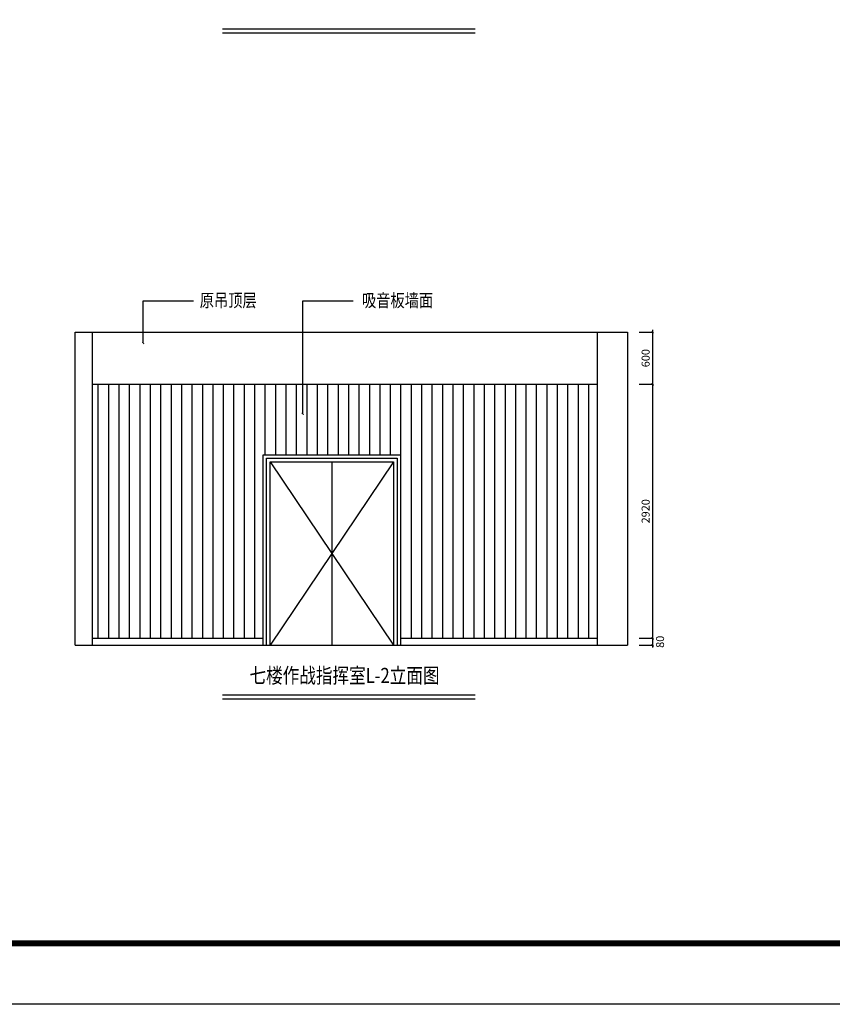
# Model space of a CAD drawing. Extents: x -115995 to 335508, y -1092483 to -784775.
# Drawn here: x 43395 to 52739, y -1025171 to -1013854 of the extents above; entities that cross this region are included whole.
import ezdxf

# ---------------------------------------------------------------- set-up
doc = ezdxf.new("R2010")
doc.units = 0
doc.header["$LTSCALE"] = 1000
doc.header["$MEASUREMENT"] = 0
doc.layers.get('0').update_dxf_attribs({"linetype": 'CONTINUOUS'})
doc.layers.get('Defpoints').update_dxf_attribs({"linetype": 'CONTINUOUS'})
for name, color, linetype in [('6.填充纹样', 8, 'CONTINUOUS'), ('TK', 3, 'CONTINUOUS'), ('WALL', 5, 'CONTINUOUS')]:
    doc.layers.add(name, color=color, linetype=linetype)
doc.styles.get("Standard").update_dxf_attribs({"font": 'GBENOR', "bigfont": 'GBCBIG'})
doc.styles.add('尺寸标注文字（工程字）', font='txt.shx')
doc.dimstyles.new('副本 A3-50', dxfattribs={"dimscale": 0.4, "dimtxt": 230, "dimasz": 60, "dimexe": 0, "dimexo": 0, "dimgap": 60, "dimtad": 1, "dimdec": 0, "dimdsep": 46, "dimtxsty": 'Standard', "dimblk1": 'ARCHTICK', "dimblk2": 'ARCHTICK', "dimsah": 1, "dimcen": 0, "dimdle": 60, "dimclrd": 8, "dimclre": 8, "dimclrt": 153, "dimadec": 0, "dimazin": 0, "dimtfac": 1, "dimtdec": 0, "dimtix": 1, "dimtmove": 2, "dimatfit": 3, "dimldrblk": 'ARCHTICK', "dimfxl": 0, "dimarcsym": 0})

# ---------------------------------------------------------------- blocks, each defined once
blk = doc.blocks.new('_ArchTick')
at = {"color": 0, "linetype": 'ByBlock', "const_width": 0.4}
blk.add_lwpolyline([(-0.5, -0.5), (0.5, 0.5)], dxfattribs=at)
blk = doc.blocks.new('*D1398')
at = {"color": 8, "lineweight": -2, "transparency": 16777216}
for p, q in [((50518, -1020964), (50674, -1020964)), ((50674, -1021068), (50674, -1020940)), ((50518, -1021044), (50674, -1021044))]:
    blk.add_line(p, q, dxfattribs=at)
at = {"layer": 'Defpoints', "color": 0, "transparency": 16777216}
for p in [(50518, -1020964), (50674, -1020964), (50518, -1021044)]:
    blk.add_point(p, dxfattribs=at)
at = {"color": 8, "lineweight": -2, "transparency": 16777216, "xscale": 24, "yscale": 24, "zscale": 24}
for p, rotation in [((50674, -1020964), 90), ((50674, -1021044), 270)]:
    blk.add_blockref('_ArchTick', p, dxfattribs=dict(at, rotation=rotation))
at = {"color": 153, "transparency": 16777216, "insert": (50770, -1021004), "char_height": 92, "attachment_point": 5, "rotation": 90}
blk.add_mtext('80', dxfattribs=at)
blk = doc.blocks.new('*D1399')
at = {"color": 8, "lineweight": -2, "transparency": 16777216}
for p, q in [((50518, -1018044), (50674, -1018044)), ((50674, -1020988), (50674, -1018020)), ((50518, -1020964), (50674, -1020964))]:
    blk.add_line(p, q, dxfattribs=at)
at = {"layer": 'Defpoints', "color": 0, "transparency": 16777216}
for p in [(50518, -1018044), (50674, -1018044), (50518, -1020964)]:
    blk.add_point(p, dxfattribs=at)
at = {"color": 8, "lineweight": -2, "transparency": 16777216, "xscale": 24, "yscale": 24, "zscale": 24}
for p, rotation in [((50674, -1018044), 90), ((50674, -1020964), 270)]:
    blk.add_blockref('_ArchTick', p, dxfattribs=dict(at, rotation=rotation))
at = {"color": 153, "transparency": 16777216, "insert": (50604, -1019504), "char_height": 92, "attachment_point": 5, "rotation": 90}
blk.add_mtext('2920', dxfattribs=at)
blk = doc.blocks.new('*D1400')
at = {"color": 8, "lineweight": -2, "transparency": 16777216}
for p, q in [((50518, -1017444), (50674, -1017444)), ((50674, -1018068), (50674, -1017420)), ((50518, -1018044), (50674, -1018044))]:
    blk.add_line(p, q, dxfattribs=at)
at = {"layer": 'Defpoints', "color": 0, "transparency": 16777216}
for p in [(50518, -1017444), (50674, -1017444), (50518, -1018044)]:
    blk.add_point(p, dxfattribs=at)
at = {"color": 8, "lineweight": -2, "transparency": 16777216, "xscale": 24, "yscale": 24, "zscale": 24}
for p, rotation in [((50674, -1017444), 90), ((50674, -1018044), 270)]:
    blk.add_blockref('_ArchTick', p, dxfattribs=dict(at, rotation=rotation))
at = {"color": 153, "transparency": 16777216, "insert": (50604, -1017744), "char_height": 92, "attachment_point": 5, "rotation": 90}
blk.add_mtext('600', dxfattribs=at)

msp = doc.modelspace()

# ---------------------------------------------------------------- hatches: boundary and pattern name
h = msp.add_hatch()
h.set_pattern_fill('_USER', color=250, scale=120, angle=90, style=0, pattern_type=0)
h.set_pattern_definition([(90, (-155620.92, -1511261.85), (-120, 7e-15), [])])
h.paths.add_polyline_path([(47774, -1018854.1), (47774, -1020964.1), (50034, -1020964.1), (50034, -1018044.1), (44234, -1018044.1), (44234, -1020964.1), (46194, -1020964.1), (46194, -1018854.1)])

# ---------------------------------------------------------------- linework, layer by layer
at = {"color": 250}
for p, q in [((45726.5, -1013960.5), (48630.5, -1013960.5)), ((45726.5, -1014005.6), (48630.5, -1014005.6)), ((44034, -1017444.1), (50384, -1017444.1)), ((44234, -1018044.1), (50034, -1018044.1)), ((46984, -1018934.1), (46984, -1021044.1)), ((44234, -1020964.1), (46194, -1020964.1)), ((47774, -1020964.1), (50034, -1020964.1)), ((44034, -1021044.1), (50384, -1021044.1)), ((45726.5, -1021614.7), (48630.5, -1021614.7)), ((45726.5, -1021659.7), (48630.5, -1021659.7))]:
    msp.add_line(p, q, dxfattribs=at)
at = {"color": 153}
for points in [[(46194, -1021044.1), (46194, -1018854.1), (47774, -1018854.1), (47774, -1021044.1)], [(46274, -1021044.1), (46274, -1018934.1), (47694, -1018934.1), (47694, -1021044.1)]]:
    msp.add_lwpolyline(points, dxfattribs=at)
at = {"color": 250}
for points in [[(46234, -1021044.1), (46234, -1018894.1), (47734, -1018894.1), (47734, -1021044.1)], [(46274, -1018934.1), (46984, -1019989.1), (46274, -1021044.1)], [(47694, -1018934.1), (46984, -1019989.1), (47694, -1021044.1)]]:
    msp.add_lwpolyline(points, dxfattribs=at)
at = {"layer": 'TK'}
msp.add_lwpolyline([(32682.6, -1004380.8), (62082.6, -1004380.8), (62082.6, -1025170.8), (32682.6, -1025170.8)], close=True, dxfattribs=at)
at = {"layer": 'TK', "color": 3, "const_width": 70}
msp.add_lwpolyline([(61382.6, -1024470.8), (34432.6, -1024470.8), (34432.6, -1005080.8), (61382.7, -1005080.8), (61382.6, -1024470.8)], dxfattribs=at)
at = {"layer": 'WALL'}
for p, q in [((44034, -1021044.1), (44034, -1017444.1)), ((44234, -1021044.1), (44234, -1017444.1)), ((50034, -1017444.1), (50034, -1021044.1)), ((50384, -1017444.1), (50384, -1021044.1))]:
    msp.add_line(p, q, dxfattribs=at)

# ---------------------------------------------------------------- texts
at = {"layer": '6.填充纹样', "color": 153, "lineweight": 9, "width": 3997.713, "attachment_point": 5, "style": '尺寸标注文字（工程字）'}
for s, insert, char_height in [('{\\fSimSun|b0|i0|c134|p2;\\W0.8;\\C251;原吊顶层}', (45792.9, -1017079.5), 150), ('{\\fSimSun|b0|i0|c134|p2;\\W0.8;\\C251;吸音板墙面}', (47739.5, -1017079.5), 150), ('{\\fSimSun|b0|i0|c134|p2;\\W0.8;\\C2;七楼作战指挥室L-2立面图}', (47129.5, -1021391.3), 175)]:
    msp.add_mtext(s, dxfattribs=dict(at, insert=insert, char_height=char_height))

# ---------------------------------------------------------------- dimensions: what is measured, and where the dimension line sits
for base, p1, p2, picture, middle in [((50674, -1017444.1), (50517.6, -1018044.1), (50517.6, -1017444.1), '*D1400', (50604, -1017744.1)), ((50674, -1018044.1), (50517.6, -1020964.1), (50517.6, -1018044.1), '*D1399', (50604, -1019504.1))]:
    dim = msp.add_linear_dim(base=base, p1=p1, p2=p2, angle=90, dimstyle='副本 A3-50')
    dim.commit()
    dim.dimension.update_dxf_attribs({"geometry": picture, "text_midpoint": middle})
dim = msp.add_linear_dim(base=(50674, -1020964.1), p1=(50517.6, -1021044.1), p2=(50517.6, -1020964.1), angle=90, dimstyle='副本 A3-50')
dim.commit()
dim.dimension.update_dxf_attribs({"geometry": '*D1398', "text_midpoint": (50769.8, -1021004.1), "dimtype": 128})

# ---------------------------------------------------------------- leaders
for points in [[(44814.9, -1017568.9), (44814.9, -1017085.4), (45394.4, -1017085.4)], [(46649.2, -1018383.9), (46649.2, -1017085.4), (47228.7, -1017085.4)]]:
    msp.add_leader(points, dimstyle='副本 A3-50', override={"dimgap": 60, "dimtad": 0})

doc.saveas('drawing.dxf')
